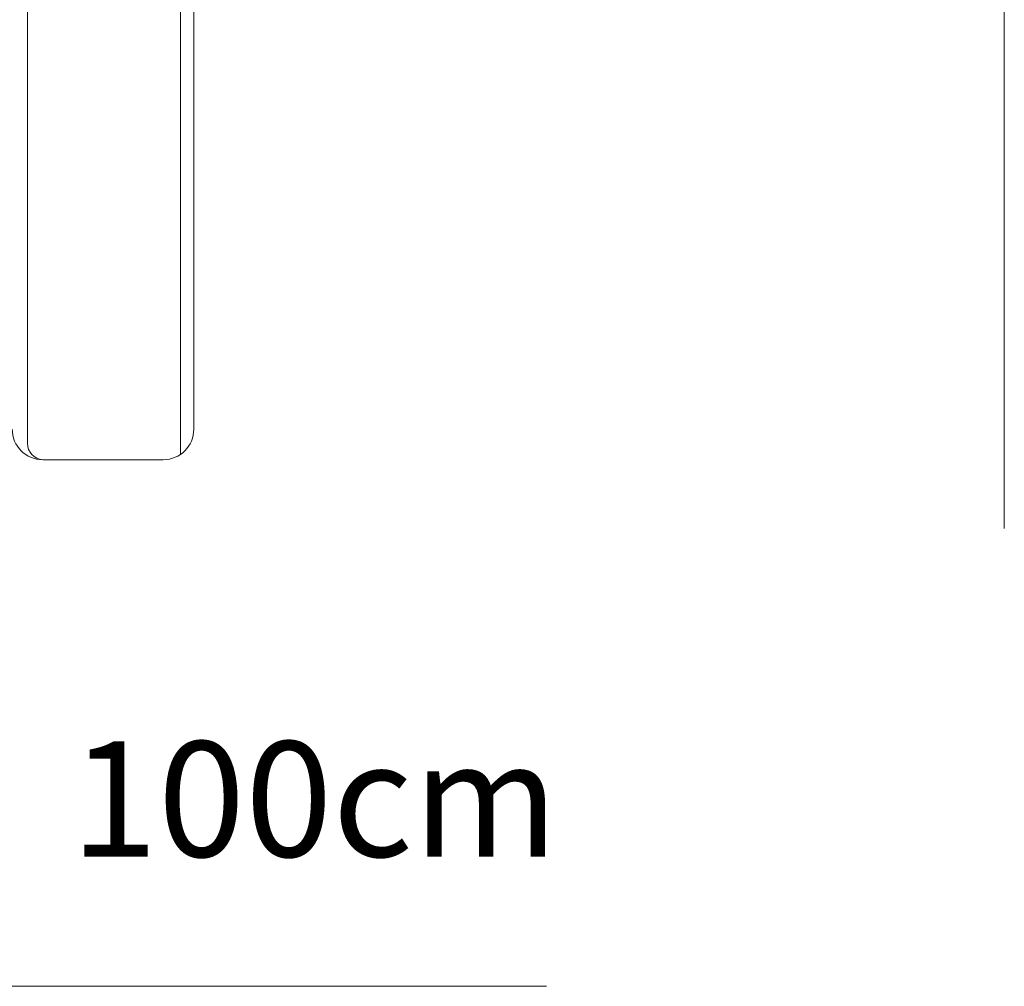
# Model space of a CAD drawing. Units: centimetres. Extents: x -10037 to -4436, y -1475 to 2539.
# Drawn here: x -8871 to -8806, y 30 to 93 of the extents above; entities that cross this region are included whole.
import ezdxf

# ---------------------------------------------------------------- set-up
doc = ezdxf.new("R2010")
doc.units = ezdxf.units.CM
doc.header["$LTSCALE"] = 2.54
doc.layers.add('Nessuna', color=7, linetype='Continuous', lineweight=18)
doc.styles.add('Helvetica Neue UltraLight (bold)', font='Helvetica Neue UltraLight')

# ---------------------------------------------------------------- blocks, each defined once
blk = doc.blocks.new('Gruppo-71-1')
at = {"layer": 'Nessuna', "color": 7, "linetype": 'Continuous', "lineweight": 18}
for p, q in [((-8870.162, 65.636), (-8870.137, 117.539)), ((-8859.26, 104.751), (-8859.26, 66.557)), ((-8861.26, 64.557), (-8869.158, 64.557))]:
    blk.add_line(p, q, dxfattribs=at)
at = {"layer": 'Nessuna', "color": 49, "linetype": 'Continuous', "lineweight": 18}
blk.add_line((-8860.137, 64.901), (-8860.137, 107.779), dxfattribs=at)
at = {"layer": 'Nessuna', "color": 7, "linetype": 'Continuous', "lineweight": 18}
for centre, radius, start, end in [((-8869.158, 66.557), 2, 180, 270), ((-8861.26, 66.557), 2, 270, 360), ((-8869.074, 65.642), 1.088, 180.31785, 265.55563)]:
    blk.add_arc(centre, radius, start, end, dxfattribs=at)

msp = doc.modelspace()

# ---------------------------------------------------------------- linework, layer by layer
at = {"layer": 'Nessuna', "color": 7, "linetype": 'Continuous', "lineweight": 18}
for p, q in [((-8806.158, 153.683), (-8806.158, 60.057)), ((-9111.158, 30.057), (-8836.158, 30.057))]:
    msp.add_line(p, q, dxfattribs=at)

# ---------------------------------------------------------------- block references
at = {"layer": 'Nessuna', "color": 7}
msp.add_blockref('Gruppo-71-1', (0, 0), dxfattribs=at)

# ---------------------------------------------------------------- texts
at = {"layer": 'Nessuna', "color": 12, "insert": (-8867.337, 46.101), "char_height": 7.5551, "attachment_point": 1, "line_spacing_factor": 0.978887, "style": 'Helvetica Neue UltraLight (bold)'}
msp.add_mtext('100cm', dxfattribs=at)

doc.saveas('drawing.dxf')
